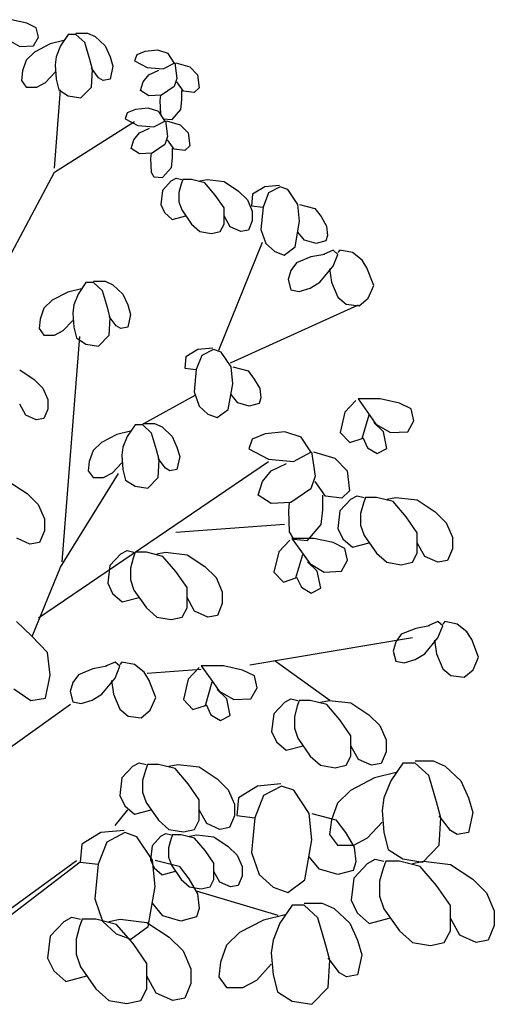
# Model space of a CAD drawing. Units: inches. Extents: x -83 to 695, y -82 to 223.
# Drawn here: x 180 to 180, y -72 to -71 of the extents above; entities that cross this region are included whole.
import ezdxf

# ---------------------------------------------------------------- set-up
doc = ezdxf.new("R2010")
doc.units = ezdxf.units.IN
doc.header["$MEASUREMENT"] = 0
doc.layers.add('HACHURIA', color=8, linetype='Continuous')

# ---------------------------------------------------------------- blocks, each defined once
blk = doc.blocks.new('2d-arv11')
for p, q in [((0.07511, 0.96547), (0.06029, 0.96871)), ((0.08411, 0.96095), (0.07511, 0.96547)), ((0.08623, 0.9519), (0.08411, 0.96095)), ((0.11481, 0.95448), (0.1074, 0.9435)), ((0.12222, 0.95448), (0.11481, 0.95448)), ((0.12222, 0.95578), (0.13334, 0.95578)), ((0.13069, 0.94673), (0.12222, 0.95448)), ((0.13334, 0.95578), (0.14075, 0.95255)), ((0.05711, 0.94931), (0.06823, 0.94285)), ((0.08146, 0.9435), (0.08623, 0.9519)), ((0.09734, 0.94543), (0.08252, 0.93768)), ((0.11058, 0.94867), (0.09734, 0.94543)), ((0.13546, 0.93057), (0.13069, 0.94673)), ((0.14075, 0.95255), (0.15028, 0.9435)), ((0.06823, 0.94285), (0.08146, 0.9435)), ((0.08252, 0.93768), (0.07458, 0.92992)), ((0.1074, 0.9435), (0.10317, 0.93315)), ((0.15028, 0.9435), (0.15505, 0.93315)), ((0.18046, 0.93509), (0.17834, 0.92927)), ((0.1884, 0.93832), (0.18046, 0.93509)), ((0.20057, 0.93962), (0.1884, 0.93832)), ((0.21063, 0.93638), (0.20057, 0.93962)), ((0.21645, 0.92733), (0.21063, 0.93638)), ((0.07458, 0.92992), (0.07088, 0.91958)), ((0.10317, 0.93315), (0.10211, 0.9254)), ((0.10211, 0.9254), (0.10317, 0.91182)), ((0.13811, 0.92087), (0.13546, 0.93057)), ((0.15505, 0.93315), (0.15769, 0.9241)), ((0.17834, 0.92927), (0.19051, 0.92281)), ((0.20586, 0.92152), (0.21698, 0.92733)), ((0.21698, 0.92733), (0.2191, 0.91247)), ((0.21804, 0.92733), (0.23127, 0.92346)), ((0.07088, 0.91958), (0.06982, 0.91053)), ((0.09311, 0.90859), (0.10211, 0.91828)), ((0.14393, 0.91311), (0.13705, 0.92216)), ((0.13705, 0.90406), (0.13811, 0.92087)), ((0.15769, 0.9241), (0.15505, 0.91182)), ((0.18681, 0.90923), (0.1921, 0.9157)), ((0.19051, 0.92281), (0.20586, 0.92152)), ((0.1921, 0.9157), (0.20163, 0.92022)), ((0.23127, 0.92346), (0.23869, 0.9157)), ((0.23869, 0.9157), (0.24027, 0.90342)), ((0.06982, 0.91053), (0.07458, 0.90406)), ((0.08464, 0.90406), (0.09311, 0.90859)), ((0.10317, 0.91182), (0.10581, 0.90148)), ((0.14816, 0.91053), (0.14393, 0.91311)), ((0.15505, 0.91182), (0.14816, 0.91053)), ((0.18416, 0.90083), (0.18681, 0.90923)), ((0.2191, 0.91247), (0.21645, 0.90471)), ((0.22545, 0.90018), (0.2191, 0.90923)), ((0.07458, 0.90406), (0.08464, 0.90406)), ((0.10158, 0.82649), (0.1074, 0.90148)), ((0.10581, 0.90148), (0.11481, 0.89566)), ((0.12699, 0.89372), (0.13705, 0.90406)), ((0.1921, 0.89566), (0.18416, 0.90083)), ((0.21645, 0.90471), (0.20428, 0.89631)), ((0.22386, 0.89178), (0.22386, 0.90083)), ((0.23551, 0.89889), (0.22545, 0.90018)), ((0.24027, 0.90342), (0.23551, 0.89889)), ((0.11481, 0.89566), (0.12699, 0.89372)), ((0.20428, 0.89631), (0.1921, 0.89566)), ((0.20322, 0.89631), (0.20269, 0.89113)), ((0.20269, 0.89113), (0.20322, 0.87821)), ((0.2228, 0.88273), (0.22386, 0.89178)), ((0.17146, 0.8795), (0.16934, 0.87368)), ((0.1794, 0.88273), (0.17146, 0.8795)), ((0.19157, 0.88402), (0.1794, 0.88273)), ((0.20163, 0.88079), (0.19157, 0.88402)), ((0.20745, 0.87174), (0.20163, 0.88079)), ((0.20322, 0.87821), (0.20586, 0.87368)), ((0.21433, 0.87303), (0.2228, 0.88273)), ((0.10158, 0.82261), (0.17834, 0.8711)), ((0.16934, 0.87368), (0.18151, 0.86722)), ((0.19687, 0.86592), (0.20798, 0.87174)), ((0.20586, 0.87368), (0.21433, 0.87303)), ((0.20798, 0.87174), (0.2101, 0.85687)), ((0.20904, 0.87174), (0.22228, 0.86786)), ((0.17781, 0.85364), (0.1831, 0.86011)), ((0.18151, 0.86722), (0.19687, 0.86592)), ((0.1831, 0.86011), (0.19263, 0.86463)), ((0.22228, 0.86786), (0.22969, 0.86011)), ((0.22969, 0.86011), (0.23127, 0.84782)), ((0.17516, 0.84524), (0.17781, 0.85364)), ((0.2101, 0.85687), (0.20745, 0.84912)), ((0.21645, 0.84459), (0.2101, 0.85364)), ((0.1831, 0.84007), (0.17516, 0.84524)), ((0.19528, 0.84071), (0.1831, 0.84007)), ((0.19422, 0.84071), (0.19369, 0.83554)), ((0.20745, 0.84912), (0.19528, 0.84071)), ((0.21486, 0.83619), (0.21486, 0.84524)), ((0.22651, 0.8433), (0.21645, 0.84459)), ((0.23127, 0.84782), (0.22651, 0.8433)), ((0.19369, 0.83554), (0.19422, 0.82261)), ((0.21381, 0.82714), (0.21486, 0.83619)), ((0.03382, 0.69527), (0.10158, 0.82261)), ((0.19422, 0.82261), (0.19687, 0.81809)), ((0.20534, 0.81744), (0.21381, 0.82714)), ((0.19687, 0.81809), (0.20534, 0.81744)), ((0.21353, 0.81413), (0.20506, 0.80508)), ((0.21353, 0.81413), (0.21829, 0.81672)), ((0.21829, 0.81672), (0.22359, 0.81542)), ((0.22465, 0.81542), (0.22306, 0.8109)), ((0.23312, 0.81542), (0.22465, 0.81542)), ((0.24582, 0.81219), (0.23312, 0.81542)), ((0.24106, 0.81413), (0.24794, 0.81542)), ((0.25588, 0.80056), (0.24582, 0.81219)), ((0.24794, 0.81542), (0.26435, 0.81348)), ((0.26435, 0.81348), (0.27811, 0.80443)), ((0.20506, 0.80508), (0.20347, 0.79151)), ((0.22306, 0.8109), (0.22094, 0.80314)), ((0.22094, 0.80314), (0.22094, 0.79409)), ((0.27811, 0.80443), (0.28658, 0.79603)), ((0.30327, 0.80839), (0.29162, 0.80128)), ((0.30697, 0.80257), (0.30168, 0.789)), ((0.31756, 0.80968), (0.30327, 0.80839)), ((0.31809, 0.80839), (0.30697, 0.80257)), ((0.3255, 0.80581), (0.31809, 0.80839)), ((0.33503, 0.79158), (0.3255, 0.80581)), ((0.22094, 0.79409), (0.22359, 0.78633)), ((0.26435, 0.78827), (0.25588, 0.80056)), ((0.28658, 0.79603), (0.29135, 0.78504)), ((0.29162, 0.80128), (0.29056, 0.79029)), ((0.20347, 0.79151), (0.20718, 0.78375)), ((0.20718, 0.78375), (0.21459, 0.77728)), ((0.22359, 0.78633), (0.23312, 0.77276)), ((0.26435, 0.77276), (0.26435, 0.78827)), ((0.29056, 0.79029), (0.30168, 0.789)), ((0.29135, 0.78504), (0.29135, 0.77599)), ((0.30168, 0.789), (0.29956, 0.76767)), ((0.33662, 0.77542), (0.33503, 0.79158)), ((0.33662, 0.79158), (0.35144, 0.78771)), ((0.35144, 0.78771), (0.35726, 0.77995)), ((0.21459, 0.77728), (0.22756, 0.78068)), ((0.27017, 0.77017), (0.26435, 0.78052)), ((0.29135, 0.77599), (0.28764, 0.76694)), ((0.33238, 0.75086), (0.33662, 0.77542)), ((0.35726, 0.77995), (0.36256, 0.7709)), ((0.23312, 0.77276), (0.24106, 0.76565)), ((0.24106, 0.76565), (0.25217, 0.76371)), ((0.25217, 0.76371), (0.26064, 0.76565)), ((0.26064, 0.76565), (0.26435, 0.77276)), ((0.28023, 0.76565), (0.27017, 0.77017)), ((0.28764, 0.76694), (0.28023, 0.76565)), ((0.29956, 0.76767), (0.30433, 0.75409)), ((0.34138, 0.75732), (0.33503, 0.76508)), ((0.36256, 0.7709), (0.36362, 0.76185)), ((0.25933, 0.65195), (0.30115, 0.75538)), ((0.3525, 0.75409), (0.34138, 0.75732)), ((0.36203, 0.75668), (0.3525, 0.75409)), ((0.36362, 0.76185), (0.36203, 0.75668)), ((0.30433, 0.75409), (0.3128, 0.74633)), ((0.3128, 0.74633), (0.3218, 0.7431)), ((0.3218, 0.7431), (0.33238, 0.75086)), ((0.36878, 0.74779), (0.35951, 0.74375)), ((0.37341, 0.74375), (0.36878, 0.74779)), ((0.3754, 0.74779), (0.37341, 0.74536)), ((0.38731, 0.74536), (0.3754, 0.74779)), ((0.3476, 0.74132), (0.33371, 0.73567)), ((0.36084, 0.74375), (0.3476, 0.74132)), ((0.36878, 0.73244), (0.37341, 0.74375)), ((0.39657, 0.73809), (0.38731, 0.74536)), ((0.4012, 0.73082), (0.39657, 0.73809)), ((0.32841, 0.72839), (0.32577, 0.71951)), ((0.33371, 0.73567), (0.32841, 0.72839)), ((0.35621, 0.71708), (0.36878, 0.73244)), ((0.36547, 0.73001), (0.36745, 0.71708)), ((0.40782, 0.71385), (0.4012, 0.73082)), ((0.13916, 0.71789), (0.15028, 0.71789)), ((0.15028, 0.71789), (0.15769, 0.71466)), ((0.32577, 0.71951), (0.32841, 0.70981)), ((0.12752, 0.71078), (0.11428, 0.70755)), ((0.13175, 0.7166), (0.12434, 0.70561)), ((0.13916, 0.7166), (0.13175, 0.7166)), ((0.14763, 0.70884), (0.13916, 0.7166)), ((0.1524, 0.69268), (0.14763, 0.70884)), ((0.15769, 0.71466), (0.16722, 0.70561)), ((0.32841, 0.70981), (0.33635, 0.70819)), ((0.33635, 0.70819), (0.34694, 0.71143)), ((0.34694, 0.71143), (0.35621, 0.71708)), ((0.36745, 0.71708), (0.37341, 0.70254)), ((0.40253, 0.70173), (0.40782, 0.71385)), ((0.09946, 0.69979), (0.09152, 0.69203)), ((0.11428, 0.70755), (0.09946, 0.69979)), ((0.12434, 0.70561), (0.12011, 0.69527)), ((0.16722, 0.70561), (0.17199, 0.69527)), ((0.37341, 0.70254), (0.38135, 0.69607)), ((0.39392, 0.69446), (0.40253, 0.70173)), ((0.09152, 0.69203), (0.08782, 0.68169)), ((0.12011, 0.69527), (0.11905, 0.68751)), ((0.15505, 0.68298), (0.1524, 0.69268)), ((0.17199, 0.69527), (0.17463, 0.68622)), ((0.27045, 0.63967), (0.39326, 0.69527)), ((0.38135, 0.69607), (0.39392, 0.69446)), ((0.08782, 0.68169), (0.08676, 0.67264)), ((0.11005, 0.6707), (0.11905, 0.6804)), ((0.11905, 0.68751), (0.12011, 0.67393)), ((0.16087, 0.67523), (0.15399, 0.68428)), ((0.15399, 0.66618), (0.15505, 0.68298)), ((0.17463, 0.68622), (0.17199, 0.67393)), ((0.08676, 0.67264), (0.09152, 0.66618)), ((0.10158, 0.66618), (0.11005, 0.6707)), ((0.12011, 0.67393), (0.12275, 0.66359)), ((0.1651, 0.67264), (0.16087, 0.67523)), ((0.17199, 0.67393), (0.1651, 0.67264)), ((0.09152, 0.66618), (0.10158, 0.66618)), ((0.10899, 0.44897), (0.12593, 0.66488)), ((0.12275, 0.66359), (0.13175, 0.65777)), ((0.14393, 0.65583), (0.15399, 0.66618)), ((0.13175, 0.65777), (0.14393, 0.65583)), ((0.23922, 0.6526), (0.22757, 0.64549)), ((0.25351, 0.65389), (0.23922, 0.6526)), ((0.25404, 0.6526), (0.24292, 0.64678)), ((0.26145, 0.65001), (0.25404, 0.6526)), ((0.22757, 0.64549), (0.22651, 0.6345)), ((0.24292, 0.64678), (0.23763, 0.63321)), ((0.27098, 0.63579), (0.26145, 0.65001)), ((0.0682, 0.63294), (0.08197, 0.62389)), ((0.22651, 0.6345), (0.23763, 0.63321)), ((0.23763, 0.63321), (0.23551, 0.61188)), ((0.27257, 0.61963), (0.27098, 0.63579)), ((0.27257, 0.63579), (0.28739, 0.63191)), ((0.08197, 0.62389), (0.09044, 0.61549)), ((0.28739, 0.63191), (0.29321, 0.62416)), ((0.29321, 0.62416), (0.2985, 0.61511)), ((0.09044, 0.61549), (0.0952, 0.6045)), ((0.26833, 0.59507), (0.27257, 0.61963)), ((0.2985, 0.61511), (0.29956, 0.60606)), ((0.0952, 0.6045), (0.0952, 0.59545)), ((0.18734, 0.58149), (0.23657, 0.60864)), ((0.23551, 0.61188), (0.24027, 0.5983)), ((0.27733, 0.60153), (0.27098, 0.60929)), ((0.29956, 0.60606), (0.29798, 0.60089)), ((0.41391, 0.60525), (0.39273, 0.60525)), ((0.39273, 0.60525), (0.402, 0.59232)), ((0.43243, 0.60121), (0.41391, 0.60525)), ((0.07403, 0.58963), (0.0682, 0.59997)), ((0.0952, 0.59545), (0.0915, 0.5864)), ((0.24027, 0.5983), (0.24874, 0.59054)), ((0.25774, 0.58731), (0.26833, 0.59507)), ((0.28845, 0.5983), (0.27733, 0.60153)), ((0.29798, 0.60089), (0.28845, 0.5983)), ((0.39075, 0.60363), (0.38016, 0.59232)), ((0.44368, 0.59555), (0.43243, 0.60121)), ((0.44633, 0.58424), (0.44368, 0.59555)), ((0.08409, 0.58511), (0.07403, 0.58963)), ((0.0915, 0.5864), (0.08409, 0.58511)), ((0.24874, 0.59054), (0.25774, 0.58731)), ((0.38016, 0.59232), (0.37553, 0.57293)), ((0.3967, 0.56727), (0.40332, 0.5899)), ((0.402, 0.59232), (0.40994, 0.58101)), ((0.17887, 0.5802), (0.17146, 0.56921)), ((0.18628, 0.5802), (0.17887, 0.5802)), ((0.18628, 0.58149), (0.19739, 0.58149)), ((0.19475, 0.57244), (0.18628, 0.5802)), ((0.19739, 0.58149), (0.20481, 0.57826)), ((0.20481, 0.57826), (0.21433, 0.56921)), ((0.41722, 0.57374), (0.40795, 0.58262)), ((0.40994, 0.58101), (0.42383, 0.57293)), ((0.44038, 0.57374), (0.44633, 0.58424)), ((0.1614, 0.57115), (0.14658, 0.56339)), ((0.17463, 0.57438), (0.1614, 0.57115)), ((0.17146, 0.56921), (0.16722, 0.55887)), ((0.19951, 0.55628), (0.19475, 0.57244)), ((0.21433, 0.56921), (0.2191, 0.55887)), ((0.29119, 0.5665), (0.28788, 0.55741)), ((0.3036, 0.57155), (0.29119, 0.5665)), ((0.32262, 0.57357), (0.3036, 0.57155)), ((0.33834, 0.56852), (0.32262, 0.57357)), ((0.34744, 0.55438), (0.33834, 0.56852)), ((0.37553, 0.57293), (0.38479, 0.56323)), ((0.38479, 0.56323), (0.3967, 0.56727)), ((0.39736, 0.56808), (0.402, 0.55838)), ((0.42052, 0.55758), (0.41722, 0.57374)), ((0.42383, 0.57293), (0.44038, 0.57374)), ((0.14658, 0.56339), (0.13864, 0.55564)), ((0.16722, 0.55887), (0.16616, 0.55111)), ((0.2191, 0.55887), (0.22175, 0.54982)), ((0.28788, 0.55741), (0.30691, 0.54731)), ((0.402, 0.55838), (0.41126, 0.55273)), ((0.41126, 0.55273), (0.42052, 0.55758)), ((0.13864, 0.55564), (0.13493, 0.54529)), ((0.16616, 0.55111), (0.16722, 0.53754)), ((0.20216, 0.54659), (0.19951, 0.55628)), ((0.20798, 0.53883), (0.2011, 0.54788)), ((0.22175, 0.54982), (0.2191, 0.53754)), ((0.3309, 0.54529), (0.34827, 0.55438)), ((0.34827, 0.55438), (0.35157, 0.53115)), ((0.34992, 0.55438), (0.3706, 0.54832)), ((0.3706, 0.54832), (0.38218, 0.5362)), ((0.08623, 0.39532), (0.30697, 0.54529)), ((0.13493, 0.54529), (0.13387, 0.53624)), ((0.15716, 0.5343), (0.16616, 0.544)), ((0.2011, 0.52978), (0.20216, 0.54659)), ((0.21222, 0.53624), (0.20798, 0.53883)), ((0.30691, 0.54731), (0.3309, 0.54529)), ((0.30939, 0.5362), (0.32428, 0.54327)), ((0.1074, 0.4438), (0.16299, 0.53366)), ((0.13387, 0.53624), (0.13864, 0.52978)), ((0.13864, 0.52978), (0.14869, 0.52978)), ((0.14869, 0.52978), (0.15716, 0.5343)), ((0.16722, 0.53754), (0.16987, 0.52719)), ((0.19104, 0.51944), (0.2011, 0.52978)), ((0.2191, 0.53754), (0.21222, 0.53624)), ((0.30112, 0.5261), (0.30939, 0.5362)), ((0.35157, 0.53115), (0.34744, 0.51903)), ((0.38218, 0.5362), (0.38466, 0.51701)), ((0.05822, 0.52563), (0.07543, 0.51432)), ((0.16987, 0.52719), (0.17887, 0.52137)), ((0.17887, 0.52137), (0.19104, 0.51944)), ((0.29698, 0.51297), (0.30112, 0.5261)), ((0.3615, 0.51196), (0.35157, 0.5261)), ((0.07543, 0.51432), (0.08602, 0.50381)), ((0.30939, 0.50489), (0.29698, 0.51297)), ((0.34744, 0.51903), (0.32841, 0.5059)), ((0.35902, 0.49883), (0.35902, 0.51297)), ((0.37722, 0.50994), (0.3615, 0.51196)), ((0.38466, 0.51701), (0.37722, 0.50994)), ((0.38598, 0.50909), (0.39194, 0.51232)), ((0.39194, 0.51232), (0.39856, 0.51071)), ((0.39988, 0.51071), (0.39789, 0.50505)), ((0.41047, 0.51071), (0.39988, 0.51071)), ((0.42635, 0.50667), (0.41047, 0.51071)), ((0.42039, 0.50909), (0.42899, 0.51071)), ((0.42899, 0.51071), (0.44951, 0.50828)), ((0.08602, 0.50381), (0.09197, 0.49008)), ((0.32841, 0.5059), (0.30939, 0.50489)), ((0.32676, 0.5059), (0.32593, 0.49782)), ((0.38598, 0.50909), (0.3754, 0.49778)), ((0.39789, 0.50505), (0.39525, 0.49536)), ((0.43892, 0.49212), (0.42635, 0.50667)), ((0.44951, 0.50828), (0.46671, 0.49697)), ((0.32593, 0.49782), (0.32676, 0.47762)), ((0.35736, 0.48469), (0.35902, 0.49883)), ((0.3754, 0.49778), (0.37341, 0.48081)), ((0.39525, 0.49536), (0.39525, 0.48404)), ((0.44951, 0.47677), (0.43892, 0.49212)), ((0.46671, 0.49697), (0.4773, 0.48647)), ((0.09197, 0.49008), (0.09197, 0.47876)), ((0.21804, 0.47742), (0.32233, 0.48517)), ((0.34413, 0.46954), (0.35736, 0.48469)), ((0.39525, 0.48404), (0.39856, 0.47435)), ((0.4773, 0.48647), (0.48325, 0.47273)), ((0.09197, 0.47876), (0.08734, 0.46745)), ((0.32676, 0.47762), (0.3309, 0.47055)), ((0.37341, 0.48081), (0.37804, 0.47111)), ((0.39856, 0.47435), (0.41047, 0.45738)), ((0.44951, 0.45738), (0.44951, 0.47677)), ((0.48325, 0.47273), (0.48325, 0.46142)), ((0.07808, 0.46584), (0.0655, 0.47149)), ((0.08734, 0.46745), (0.07808, 0.46584)), ((0.32722, 0.46982), (0.31664, 0.45851)), ((0.35038, 0.47144), (0.32921, 0.47144)), ((0.32921, 0.47144), (0.33847, 0.45851)), ((0.3309, 0.47055), (0.34413, 0.46954)), ((0.36891, 0.4674), (0.35038, 0.47144)), ((0.38016, 0.46174), (0.36891, 0.4674)), ((0.37804, 0.47111), (0.38731, 0.46303)), ((0.38731, 0.46303), (0.40352, 0.46728)), ((0.45679, 0.45415), (0.44951, 0.46707)), ((0.16522, 0.45663), (0.15463, 0.44532)), ((0.16522, 0.45663), (0.17117, 0.45986)), ((0.17117, 0.45986), (0.17779, 0.45824)), ((0.17911, 0.45824), (0.17713, 0.45259)), ((0.1897, 0.45824), (0.17911, 0.45824)), ((0.20558, 0.4542), (0.1897, 0.45824)), ((0.19963, 0.45663), (0.20823, 0.45824)), ((0.21815, 0.43966), (0.20558, 0.4542)), ((0.20823, 0.45824), (0.22874, 0.45582)), ((0.22874, 0.45582), (0.24594, 0.44451)), ((0.31664, 0.45851), (0.312, 0.43912)), ((0.33318, 0.43346), (0.3398, 0.45609)), ((0.33847, 0.45851), (0.34641, 0.4472)), ((0.38281, 0.45043), (0.38016, 0.46174)), ((0.41047, 0.45738), (0.42039, 0.44849)), ((0.44488, 0.44849), (0.44951, 0.45738)), ((0.46936, 0.44849), (0.45679, 0.45415)), ((0.48325, 0.46142), (0.47862, 0.45011)), ((0.08033, 0.37749), (0.1074, 0.4438)), ((0.15463, 0.44532), (0.15264, 0.42835)), ((0.17713, 0.45259), (0.17448, 0.44289)), ((0.24594, 0.44451), (0.25653, 0.434)), ((0.35369, 0.43992), (0.34443, 0.44881)), ((0.34641, 0.4472), (0.36031, 0.43912)), ((0.37685, 0.43992), (0.38281, 0.45043)), ((0.42039, 0.44849), (0.43429, 0.44607)), ((0.43429, 0.44607), (0.44488, 0.44849)), ((0.47862, 0.45011), (0.46936, 0.44849)), ((0.17448, 0.44289), (0.17448, 0.43158)), ((0.22874, 0.42431), (0.21815, 0.43966)), ((0.312, 0.43912), (0.32127, 0.42942)), ((0.33384, 0.43427), (0.33847, 0.42457)), ((0.357, 0.42376), (0.35369, 0.43992)), ((0.36031, 0.43912), (0.37685, 0.43992)), ((0.15264, 0.42835), (0.15728, 0.41865)), ((0.17448, 0.43158), (0.17779, 0.42188)), ((0.25653, 0.434), (0.26249, 0.42027)), ((0.32127, 0.42942), (0.33318, 0.43346)), ((0.15728, 0.41865), (0.16654, 0.41057)), ((0.17779, 0.42188), (0.1897, 0.40491)), ((0.22874, 0.40491), (0.22874, 0.42431)), ((0.26249, 0.42027), (0.26249, 0.40895)), ((0.33847, 0.42457), (0.34774, 0.41892)), ((0.34774, 0.41892), (0.357, 0.42376)), ((0.16654, 0.41057), (0.18275, 0.41481)), ((0.23602, 0.40168), (0.22874, 0.41461)), ((0.26249, 0.40895), (0.25786, 0.39764)), ((0.1897, 0.40491), (0.19963, 0.39603)), ((0.22411, 0.39603), (0.22874, 0.40491)), ((0.24859, 0.39603), (0.23602, 0.40168)), ((0.25786, 0.39764), (0.24859, 0.39603)), ((0.07969, 0.37817), (0.06513, 0.39191)), ((0.19963, 0.39603), (0.21352, 0.3936)), ((0.21352, 0.3936), (0.22411, 0.39603)), ((0.46142, 0.38756), (0.44818, 0.38514)), ((0.46936, 0.3916), (0.46009, 0.38756)), ((0.47399, 0.38756), (0.46936, 0.3916)), ((0.46936, 0.37625), (0.47399, 0.38756)), ((0.47598, 0.3916), (0.47399, 0.38918)), ((0.48789, 0.38918), (0.47598, 0.3916)), ((0.49715, 0.38191), (0.48789, 0.38918)), ((0.09491, 0.36201), (0.07969, 0.37817)), ((0.43429, 0.37948), (0.42899, 0.37221)), ((0.44818, 0.38514), (0.43429, 0.37948)), ((0.50178, 0.37463), (0.49715, 0.38191)), ((0.28898, 0.35007), (0.44514, 0.37657)), ((0.42899, 0.37221), (0.42635, 0.36332)), ((0.45679, 0.3609), (0.46936, 0.37625)), ((0.46605, 0.37383), (0.46803, 0.3609)), ((0.5084, 0.35767), (0.50178, 0.37463)), ((0.09755, 0.34019), (0.09491, 0.36201)), ((0.42635, 0.36332), (0.42899, 0.35363)), ((0.44752, 0.35524), (0.45679, 0.3609)), ((0.46803, 0.3609), (0.47399, 0.34635)), ((0.15968, 0.35282), (0.15041, 0.34878)), ((0.16431, 0.34878), (0.15968, 0.35282)), ((0.16629, 0.35282), (0.16431, 0.35039)), ((0.17821, 0.35039), (0.16629, 0.35282)), ((0.18747, 0.34312), (0.17821, 0.35039)), ((0.31333, 0.35395), (0.36573, 0.31646)), ((0.42899, 0.35363), (0.43693, 0.35201)), ((0.43693, 0.35201), (0.44752, 0.35524)), ((0.50311, 0.34555), (0.5084, 0.35767)), ((0.09292, 0.31837), (0.09755, 0.34019)), ((0.12461, 0.3407), (0.11931, 0.33342)), ((0.1385, 0.34635), (0.12461, 0.3407)), ((0.15174, 0.34878), (0.1385, 0.34635)), ((0.15968, 0.33746), (0.16431, 0.34878)), ((0.1921, 0.33585), (0.18747, 0.34312)), ((0.19051, 0.34231), (0.24239, 0.34619)), ((0.24041, 0.34765), (0.22982, 0.33633)), ((0.26357, 0.34926), (0.24239, 0.34926)), ((0.24239, 0.34926), (0.25166, 0.33633)), ((0.28209, 0.34522), (0.26357, 0.34926)), ((0.29334, 0.33957), (0.28209, 0.34522)), ((0.47399, 0.34635), (0.48193, 0.33989)), ((0.48193, 0.33989), (0.4945, 0.33827)), ((0.4945, 0.33827), (0.50311, 0.34555)), ((0.11931, 0.33342), (0.11667, 0.32454)), ((0.1471, 0.32211), (0.15968, 0.33746)), ((0.15637, 0.33504), (0.15835, 0.32211)), ((0.19872, 0.31888), (0.1921, 0.33585)), ((0.22982, 0.33633), (0.22519, 0.31694)), ((0.24636, 0.31128), (0.25298, 0.33391)), ((0.25166, 0.33633), (0.2596, 0.32502)), ((0.29599, 0.32825), (0.29334, 0.33957)), ((0.06248, 0.32726), (0.07903, 0.31595)), ((0.11667, 0.32454), (0.11931, 0.31484)), ((0.13784, 0.31646), (0.1471, 0.32211)), ((0.15835, 0.32211), (0.16431, 0.30757)), ((0.26687, 0.31775), (0.25761, 0.32664)), ((0.2596, 0.32502), (0.27349, 0.31694)), ((0.29003, 0.31775), (0.29599, 0.32825)), ((0.02747, 0.24858), (0.11693, 0.31258)), ((0.07903, 0.31595), (0.09292, 0.31837)), ((0.11931, 0.31484), (0.12725, 0.31322)), ((0.12725, 0.31322), (0.13784, 0.31646)), ((0.19342, 0.30676), (0.19872, 0.31888)), ((0.22519, 0.31694), (0.23445, 0.30724)), ((0.24702, 0.31209), (0.25166, 0.3024)), ((0.27018, 0.30159), (0.26687, 0.31775)), ((0.27349, 0.31694), (0.29003, 0.31775)), ((0.32246, 0.31452), (0.31187, 0.3032)), ((0.32246, 0.31452), (0.32841, 0.31775)), ((0.32841, 0.31775), (0.33503, 0.31613)), ((0.33635, 0.31613), (0.33437, 0.31048)), ((0.34694, 0.31613), (0.33635, 0.31613)), ((0.36282, 0.31209), (0.34694, 0.31613)), ((0.35687, 0.31452), (0.36547, 0.31613)), ((0.3754, 0.29755), (0.36282, 0.31209)), ((0.36547, 0.31613), (0.38598, 0.31371)), ((0.38598, 0.31371), (0.40319, 0.3024)), ((0.16431, 0.30757), (0.17225, 0.3011)), ((0.18482, 0.29949), (0.19342, 0.30676)), ((0.23445, 0.30724), (0.24636, 0.31128)), ((0.25166, 0.3024), (0.26092, 0.29674)), ((0.31187, 0.3032), (0.30989, 0.28623)), ((0.33437, 0.31048), (0.33172, 0.30078)), ((0.40319, 0.3024), (0.41377, 0.29189)), ((0.17225, 0.3011), (0.18482, 0.29949)), ((0.26092, 0.29674), (0.27018, 0.30159)), ((0.33172, 0.30078), (0.33172, 0.28947)), ((0.38598, 0.28219), (0.3754, 0.29755)), ((0.30989, 0.28623), (0.31452, 0.27654)), ((0.33172, 0.28947), (0.33503, 0.27977)), ((0.41377, 0.29189), (0.41973, 0.27815)), ((0.31452, 0.27654), (0.32378, 0.26846)), ((0.33503, 0.27977), (0.34694, 0.2628)), ((0.38598, 0.2628), (0.38598, 0.28219)), ((0.41973, 0.27815), (0.41973, 0.26684)), ((0.32378, 0.26846), (0.33999, 0.2727)), ((0.39326, 0.25957), (0.38598, 0.2725)), ((0.41973, 0.26684), (0.4151, 0.25553)), ((0.17688, 0.25311), (0.18284, 0.25634)), ((0.18284, 0.25634), (0.18945, 0.25472)), ((0.34694, 0.2628), (0.35687, 0.25391)), ((0.38135, 0.25391), (0.38598, 0.2628)), ((0.40583, 0.25391), (0.39326, 0.25957)), ((0.4151, 0.25553), (0.40583, 0.25391)), ((0.43584, 0.25609), (0.42426, 0.23892)), ((0.44742, 0.25609), (0.43584, 0.25609)), ((0.44742, 0.25811), (0.46479, 0.25811)), ((0.46066, 0.24397), (0.44742, 0.25609)), ((0.46479, 0.25811), (0.47637, 0.25306)), ((0.17688, 0.25311), (0.16629, 0.24179)), ((0.18879, 0.24906), (0.18615, 0.23937)), ((0.19078, 0.25472), (0.18879, 0.24906)), ((0.20137, 0.25472), (0.19078, 0.25472)), ((0.21725, 0.25068), (0.20137, 0.25472)), ((0.21129, 0.25311), (0.21989, 0.25472)), ((0.22982, 0.23614), (0.21725, 0.25068)), ((0.21989, 0.25472), (0.24041, 0.2523)), ((0.24041, 0.2523), (0.25761, 0.24098)), ((0.35687, 0.25391), (0.37076, 0.25149)), ((0.37076, 0.25149), (0.38135, 0.25391)), ((0.42923, 0.247), (0.40855, 0.24195)), ((0.47637, 0.25306), (0.49126, 0.23892)), ((0.16629, 0.24179), (0.16431, 0.22482)), ((0.18615, 0.23937), (0.18615, 0.22806)), ((0.24041, 0.22078), (0.22982, 0.23614)), ((0.25761, 0.24098), (0.2682, 0.23048)), ((0.40855, 0.24195), (0.38539, 0.22983)), ((0.42426, 0.23892), (0.41765, 0.22276)), ((0.4681, 0.21872), (0.46066, 0.24397)), ((0.49126, 0.23892), (0.49871, 0.22276)), ((0.18615, 0.22806), (0.18945, 0.21836)), ((0.2682, 0.23048), (0.27415, 0.21674)), ((0.29632, 0.23395), (0.27812, 0.22284)), ((0.31865, 0.23597), (0.29632, 0.23395)), ((0.31948, 0.23395), (0.30211, 0.22486)), ((0.33106, 0.22991), (0.31948, 0.23395)), ((0.34595, 0.20769), (0.33106, 0.22991)), ((0.38539, 0.22983), (0.37298, 0.21771)), ((0.16431, 0.22482), (0.16894, 0.21513)), ((0.18945, 0.21836), (0.20137, 0.20139)), ((0.24041, 0.20139), (0.24041, 0.22078)), ((0.27812, 0.22284), (0.27647, 0.20567)), ((0.30211, 0.22486), (0.29384, 0.20365)), ((0.37298, 0.21771), (0.36719, 0.20155)), ((0.41765, 0.22276), (0.41599, 0.21064)), ((0.47224, 0.20357), (0.4681, 0.21872)), ((0.49871, 0.22276), (0.50284, 0.20862)), ((0.15981, 0.19622), (0.17199, 0.21109)), ((0.16894, 0.21513), (0.17821, 0.20705)), ((0.17821, 0.20705), (0.19442, 0.21129)), ((0.24769, 0.19816), (0.24041, 0.21109)), ((0.27415, 0.21674), (0.27415, 0.20543)), ((0.34843, 0.18244), (0.34595, 0.20769)), ((0.34843, 0.20769), (0.37159, 0.20163)), ((0.41599, 0.21064), (0.41765, 0.18943)), ((0.50284, 0.20862), (0.49871, 0.18943)), ((0.20137, 0.20139), (0.21129, 0.1925)), ((0.23577, 0.1925), (0.24041, 0.20139)), ((0.27415, 0.20543), (0.26952, 0.19412)), ((0.27647, 0.20567), (0.29384, 0.20365)), ((0.29384, 0.20365), (0.29053, 0.17032)), ((0.36719, 0.20155), (0.36554, 0.18741)), ((0.37159, 0.20163), (0.38069, 0.18951)), ((0.40193, 0.18438), (0.41599, 0.19953)), ((0.48134, 0.19145), (0.47058, 0.20559)), ((0.47058, 0.17731), (0.47224, 0.20357)), ((0.14598, 0.18935), (0.12778, 0.17824)), ((0.16831, 0.19137), (0.14598, 0.18935)), ((0.16914, 0.18935), (0.15177, 0.18026)), ((0.18072, 0.18531), (0.16914, 0.18935)), ((0.21129, 0.1925), (0.22519, 0.19008)), ((0.22519, 0.19008), (0.23577, 0.1925)), ((0.26026, 0.1925), (0.24769, 0.19816)), ((0.26952, 0.19412), (0.26026, 0.1925)), ((0.38069, 0.18951), (0.38896, 0.17537)), ((0.41765, 0.18943), (0.42178, 0.17327)), ((0.48795, 0.18741), (0.48134, 0.19145)), ((0.49871, 0.18943), (0.48795, 0.18741)), ((0.15177, 0.18026), (0.1435, 0.15905)), ((0.19561, 0.16309), (0.18072, 0.18531)), ((0.20367, 0.18585), (0.1952, 0.1768)), ((0.20367, 0.18585), (0.20844, 0.18843)), ((0.20844, 0.18843), (0.21373, 0.18714)), ((0.2132, 0.18261), (0.21108, 0.17486)), ((0.21479, 0.18714), (0.2132, 0.18261)), ((0.22326, 0.18714), (0.21479, 0.18714)), ((0.23596, 0.18391), (0.22326, 0.18714)), ((0.2312, 0.18585), (0.23808, 0.18714)), ((0.24602, 0.17227), (0.23596, 0.18391)), ((0.23808, 0.18714), (0.25449, 0.1852)), ((0.25449, 0.1852), (0.26826, 0.17615)), ((0.34181, 0.14406), (0.34843, 0.18244)), ((0.36554, 0.18741), (0.37298, 0.17731)), ((0.3887, 0.17731), (0.40193, 0.18438)), ((0.12778, 0.17824), (0.12613, 0.16107)), ((0.1952, 0.1768), (0.19361, 0.16322)), ((0.21108, 0.17486), (0.21108, 0.16581)), ((0.25449, 0.15999), (0.24602, 0.17227)), ((0.26826, 0.17615), (0.27673, 0.16775)), ((0.29053, 0.17032), (0.29798, 0.14911)), ((0.37298, 0.17731), (0.3887, 0.17731)), ((0.38896, 0.17537), (0.39061, 0.16123)), ((0.42178, 0.17327), (0.43584, 0.16418)), ((0.45487, 0.16115), (0.47058, 0.17731)), ((0.00789, 0.07101), (0.12616, 0.16128)), ((0.00894, 0.07986), (0.12275, 0.1626)), ((0.12613, 0.16107), (0.1435, 0.15905)), ((0.19361, 0.16322), (0.19732, 0.15546)), ((0.19809, 0.13784), (0.19561, 0.16309)), ((0.19809, 0.16309), (0.22125, 0.15703)), ((0.21108, 0.16581), (0.21373, 0.15805)), ((0.27673, 0.16775), (0.28149, 0.15676)), ((0.35587, 0.15416), (0.34595, 0.16628)), ((0.39061, 0.16123), (0.38813, 0.15315)), ((0.4019, 0.15986), (0.40934, 0.1639)), ((0.40934, 0.1639), (0.41761, 0.16188)), ((0.41927, 0.16188), (0.41679, 0.15481)), ((0.4325, 0.16188), (0.41927, 0.16188)), ((0.45235, 0.15683), (0.4325, 0.16188)), ((0.43584, 0.16418), (0.45487, 0.16115)), ((0.44491, 0.15986), (0.45566, 0.16188)), ((0.45566, 0.16188), (0.4813, 0.15885)), ((0.1435, 0.15905), (0.14019, 0.12572)), ((0.19732, 0.15546), (0.20473, 0.149)), ((0.20473, 0.149), (0.2177, 0.15239)), ((0.21373, 0.15805), (0.22326, 0.14447)), ((0.22125, 0.15703), (0.23035, 0.14491)), ((0.25449, 0.14447), (0.25449, 0.15999)), ((0.26031, 0.14189), (0.25449, 0.15223)), ((0.28149, 0.15676), (0.28149, 0.14771)), ((0.37324, 0.14911), (0.35587, 0.15416)), ((0.38813, 0.15315), (0.37324, 0.14911)), ((0.4019, 0.15986), (0.38866, 0.14572)), ((0.41679, 0.15481), (0.41348, 0.14269)), ((0.46807, 0.13865), (0.45235, 0.15683)), ((0.4813, 0.15885), (0.50281, 0.14471)), ((0.22326, 0.14447), (0.2312, 0.13736)), ((0.23035, 0.14491), (0.23862, 0.13077)), ((0.25079, 0.13736), (0.25449, 0.14447)), ((0.27037, 0.13736), (0.26031, 0.14189)), ((0.28149, 0.14771), (0.27778, 0.13866)), ((0.29798, 0.14911), (0.31121, 0.13699)), ((0.32527, 0.13194), (0.34181, 0.14406)), ((0.38866, 0.14572), (0.38618, 0.12451)), ((0.41348, 0.14269), (0.41348, 0.12855)), ((0.50281, 0.14471), (0.51604, 0.13158)), ((0.19147, 0.09946), (0.19809, 0.13784)), ((0.2312, 0.13736), (0.24232, 0.13542)), ((0.23763, 0.13351), (0.31597, 0.11024)), ((0.24232, 0.13542), (0.25079, 0.13736)), ((0.27778, 0.13866), (0.27037, 0.13736)), ((0.31121, 0.13699), (0.32527, 0.13194)), ((0.4813, 0.11946), (0.46807, 0.13865)), ((0.14019, 0.12572), (0.14763, 0.10451)), ((0.23862, 0.13077), (0.24027, 0.11663)), ((0.38618, 0.12451), (0.39197, 0.11238)), ((0.41348, 0.12855), (0.41761, 0.11642)), ((0.51604, 0.13158), (0.52349, 0.1144)), ((0.20553, 0.10956), (0.19561, 0.12168)), ((0.24027, 0.11663), (0.23779, 0.10855)), ((0.32944, 0.1197), (0.31786, 0.10253)), ((0.34102, 0.1197), (0.32944, 0.1197)), ((0.34102, 0.12172), (0.35839, 0.12172)), ((0.35425, 0.10758), (0.34102, 0.1197)), ((0.35839, 0.12172), (0.36997, 0.11667)), ((0.36997, 0.11667), (0.38486, 0.10253)), ((0.41761, 0.11642), (0.4325, 0.09521)), ((0.4813, 0.09521), (0.4813, 0.11946)), ((0.52349, 0.1144), (0.52349, 0.10026)), ((0.11074, 0.10426), (0.09751, 0.09012)), ((0.11074, 0.10426), (0.11819, 0.1083)), ((0.11819, 0.1083), (0.12646, 0.10628)), ((0.12811, 0.10628), (0.12563, 0.09921)), ((0.14135, 0.10628), (0.12811, 0.10628)), ((0.1612, 0.10123), (0.14135, 0.10628)), ((0.14763, 0.10451), (0.16087, 0.09239)), ((0.15376, 0.10426), (0.16451, 0.10628)), ((0.16451, 0.10628), (0.19015, 0.10325)), ((0.2229, 0.10451), (0.20553, 0.10956)), ((0.23779, 0.10855), (0.2229, 0.10451)), ((0.30214, 0.10556), (0.27898, 0.09344)), ((0.32282, 0.11061), (0.30214, 0.10556)), ((0.3617, 0.08233), (0.35425, 0.10758)), ((0.39197, 0.11238), (0.40355, 0.10228)), ((0.40355, 0.10228), (0.42382, 0.10759)), ((0.4904, 0.09117), (0.4813, 0.10733)), ((0.12563, 0.09921), (0.12232, 0.08709)), ((0.17692, 0.08305), (0.1612, 0.10123)), ((0.17493, 0.08734), (0.19147, 0.09946)), ((0.19015, 0.10325), (0.21165, 0.08911)), ((0.31786, 0.10253), (0.31124, 0.08637)), ((0.38486, 0.10253), (0.3923, 0.08637)), ((0.4325, 0.09521), (0.44491, 0.0841)), ((0.47551, 0.0841), (0.4813, 0.09521)), ((0.52349, 0.10026), (0.5177, 0.08612)), ((0.09751, 0.09012), (0.09503, 0.06891)), ((0.12232, 0.08709), (0.12232, 0.07295)), ((0.16087, 0.09239), (0.17493, 0.08734)), ((0.21165, 0.08911), (0.22489, 0.07598)), ((0.27898, 0.09344), (0.26658, 0.08132)), ((0.31124, 0.08637), (0.30959, 0.07425)), ((0.3923, 0.08637), (0.39644, 0.07223)), ((0.50612, 0.0841), (0.4904, 0.09117)), ((0.5177, 0.08612), (0.50612, 0.0841)), ((0.19015, 0.06386), (0.17692, 0.08305)), ((0.22489, 0.07598), (0.23233, 0.05881)), ((0.26658, 0.08132), (0.26079, 0.06515)), ((0.36583, 0.06717), (0.3617, 0.08233)), ((0.44491, 0.0841), (0.46228, 0.08107)), ((0.46228, 0.08107), (0.47551, 0.0841)), ((0.09503, 0.06891), (0.10082, 0.05679)), ((0.12232, 0.07295), (0.12646, 0.06083)), ((0.30959, 0.07425), (0.31124, 0.05303)), ((0.37493, 0.05505), (0.36418, 0.06919)), ((0.36418, 0.04091), (0.36583, 0.06717)), ((0.39644, 0.07223), (0.3923, 0.05303)), ((0.10082, 0.05679), (0.1124, 0.04669)), ((0.12646, 0.06083), (0.14135, 0.03962)), ((0.19015, 0.03962), (0.19015, 0.06386)), ((0.23233, 0.05881), (0.23233, 0.04467)), ((0.26079, 0.06515), (0.25913, 0.05101)), ((0.29553, 0.04798), (0.30959, 0.06313)), ((0.1124, 0.04669), (0.13266, 0.05199)), ((0.19925, 0.03558), (0.19015, 0.05174)), ((0.25913, 0.05101), (0.26658, 0.04091)), ((0.28229, 0.04091), (0.29553, 0.04798)), ((0.31124, 0.05303), (0.31538, 0.03687)), ((0.38155, 0.05101), (0.37493, 0.05505)), ((0.3923, 0.05303), (0.38155, 0.05101)), ((0.14135, 0.03962), (0.15376, 0.02851)), ((0.18436, 0.02851), (0.19015, 0.03962)), ((0.23233, 0.04467), (0.22654, 0.03053)), ((0.26658, 0.04091), (0.28229, 0.04091)), ((0.34846, 0.02475), (0.36418, 0.04091)), ((0.15376, 0.02851), (0.17113, 0.02548)), ((0.17113, 0.02548), (0.18436, 0.02851)), ((0.21496, 0.02851), (0.19925, 0.03558)), ((0.22654, 0.03053), (0.21496, 0.02851)), ((0.31538, 0.03687), (0.32944, 0.02778)), ((0.32944, 0.02778), (0.34846, 0.02475))]:
    blk.add_line(p, q)

msp = doc.modelspace()

# ---------------------------------------------------------------- block references
at = {"layer": 'HACHURIA'}
msp.add_blockref('2d-arv11', (179.71166, -71.83732), dxfattribs=at)

doc.saveas('drawing.dxf')
